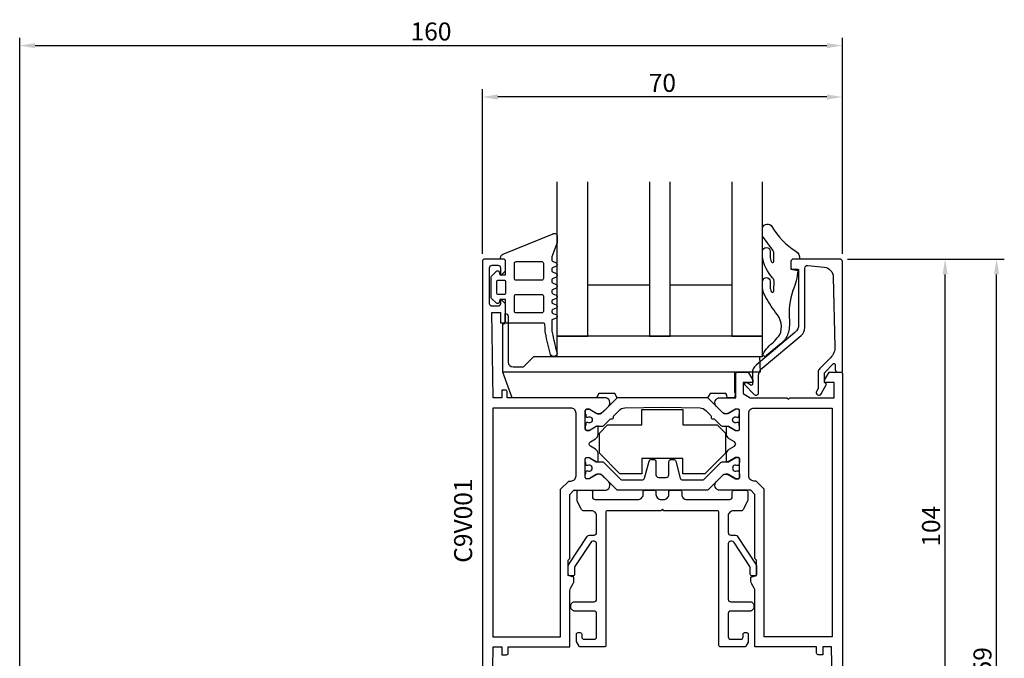
# Model space of a CAD drawing. Extents: x -11 to 205, y -15 to 206.
# Drawn here: x 14 to 205, y 81 to 206 of the extents above; entities that cross this region are included whole.
import ezdxf

# ---------------------------------------------------------------- set-up
doc = ezdxf.new("R2010")
doc.units = 0
doc.header["$LTSCALE"] = 4
doc.layers.get('Defpoints').update_dxf_attribs({"linetype": 'CONTINUOUS'})
for name, color, linetype in [('sapa_artikelnr', 4, 'CONTINUOUS'), ('sapa_beslag', 1, 'CONTINUOUS'), ('sapa_fogband', 2, 'CONTINUOUS'), ('sapa_glas', 4, 'CONTINUOUS'), ('sapa_matt', 1, 'CONTINUOUS'), ('sapa_profil', 7, 'CONTINUOUS')]:
    doc.layers.add(name, color=color, linetype=linetype)
doc.styles.add('ISO', font='isocpeur.ttf')
doc.dimstyles.new('MASKIN', dxfattribs={"dimscale": 0, "dimtxt": 3.5, "dimasz": 3, "dimexe": 1.5, "dimexo": 1.5, "dimgap": 1, "dimtad": 1, "dimdec": 8, "dimlfac": -1, "dimdsep": 46, "dimtxsty": 'ISO', "dimcen": -5, "dimclrd": 256, "dimclre": 256, "dimclrt": 2, "dimazin": 2, "dimtfac": 1, "dimtdec": 8, "dimtmove": 0, "dimatfit": 3, "dimfxl": 1.5, "dimtolj": 1, "dimarcsym": 0})

# ---------------------------------------------------------------- blocks, each defined once
blk = doc.blocks.new('*D52')
at = {"layer": 'Defpoints', "color": 0, "transparency": 16777216}
for p in [(173.5, 159), (194, 159), (173.5, 55)]:
    blk.add_point(p, dxfattribs=at)
at = {"layer": 'sapa_matt', "lineweight": -2, "transparency": 16777216}
for p, q in [((175, 159), (195.5, 159)), ((194, 58), (194, 156)), ((175, 55), (195.5, 55))]:
    blk.add_line(p, q, dxfattribs=at)
at = {"layer": 'sapa_matt', "transparency": 16777216}
for points in [[(193.5, 156), (194.5, 156), (194, 159)], [(193.5, 58), (194.5, 58), (194, 55)]]:
    blk.add_solid(points, dxfattribs=at)
at = {"layer": 'sapa_matt', "color": 2, "transparency": 16777216, "insert": (191.25, 107), "char_height": 3.5, "attachment_point": 5, "rotation": 90, "style": 'ISO'}
blk.add_mtext('\\A1;104', dxfattribs=at)
blk = doc.blocks.new('*D51')
at = {"layer": 'Defpoints', "color": 0, "transparency": 16777216}
for p in [(173.5, 159), (204, 159), (173.7, 0)]:
    blk.add_point(p, dxfattribs=at)
at = {"layer": 'sapa_matt', "lineweight": -2, "transparency": 16777216}
for p, q in [((175, 159), (205.5, 159)), ((204, 3), (204, 156)), ((175.2, 0), (205.5, 0))]:
    blk.add_line(p, q, dxfattribs=at)
at = {"layer": 'sapa_matt', "transparency": 16777216}
for points in [[(203.5, 156), (204.5, 156), (204, 159)], [(203.5, 3), (204.5, 3), (204, 0)]]:
    blk.add_solid(points, dxfattribs=at)
at = {"layer": 'sapa_matt', "color": 2, "transparency": 16777216, "insert": (201.25, 79.5), "char_height": 3.5, "attachment_point": 5, "rotation": 90, "style": 'ISO'}
blk.add_mtext('\\A1;159', dxfattribs=at)
blk = doc.blocks.new('*D49')
at = {"layer": 'Defpoints', "color": 0, "transparency": 16777216}
for p in [(174, 200.53), (174, 158.5), (14, 20.11)]:
    blk.add_point(p, dxfattribs=at)
at = {"layer": 'sapa_matt', "lineweight": -2, "transparency": 16777216}
for p, q in [((14, 21.61), (14, 202.03)), ((174, 160), (174, 202.03)), ((17, 200.53), (171, 200.53))]:
    blk.add_line(p, q, dxfattribs=at)
at = {"layer": 'sapa_matt', "transparency": 16777216}
for points in [[(17, 201.03), (17, 200.03), (14, 200.53)], [(171, 201.03), (171, 200.03), (174, 200.53)]]:
    blk.add_solid(points, dxfattribs=at)
at = {"layer": 'sapa_matt', "color": 2, "transparency": 16777216, "insert": (94, 203.28), "char_height": 3.5, "attachment_point": 5, "style": 'ISO'}
blk.add_mtext('\\A1;160', dxfattribs=at)
blk = doc.blocks.new('*D48')
at = {"layer": 'Defpoints', "color": 0, "transparency": 16777216}
for p in [(104, 190.53), (104, 158.5), (174, 158.5)]:
    blk.add_point(p, dxfattribs=at)
at = {"layer": 'sapa_matt', "lineweight": -2, "transparency": 16777216}
for p, q in [((104, 160), (104, 192.03)), ((174, 160), (174, 192.03)), ((171, 190.53), (107, 190.53))]:
    blk.add_line(p, q, dxfattribs=at)
at = {"layer": 'sapa_matt', "transparency": 16777216}
for points in [[(107, 191.03), (107, 190.03), (104, 190.53)], [(171, 191.03), (171, 190.03), (174, 190.53)]]:
    blk.add_solid(points, dxfattribs=at)
at = {"layer": 'sapa_matt', "color": 2, "transparency": 16777216, "insert": (139, 193.28), "char_height": 3.5, "attachment_point": 5, "style": 'ISO'}
blk.add_mtext('\\A1;70', dxfattribs=at)

msp = doc.modelspace()

# ---------------------------------------------------------------- linework, layer by layer
at = {"layer": 'sapa_beslag', "color": 4}
msp.add_line((153, 137), (107.94, 137), dxfattribs=at)
msp.add_lwpolyline([(107.94, 137), (107.94, 146.307), (108.43, 146.438), (108.43, 148.4, -0.3690509), (108.977, 147.896), (108.977, 138.913, 0.3888787), (109.973, 138), (112, 138), (114, 140), (157.869, 140), (158, 137), (153, 137), (153, 133), (153.23, 133), (153.054, 132), (151.6, 132), (151.512, 132.499), (151.338, 132.8), (148.262, 132.8), (147.8, 132), (130.2, 132), (129.738, 132.8), (126.662, 132.8), (126.2, 132), (109.76, 132), (107.94, 137)], format="xyb", dxfattribs=at)
for points in [[(158.5, 140), (158.5, 144), (118.5, 144), (118.5, 140)], [(143, 129.706), (143, 126.706), (149.644, 126.706), (149.644, 126.706), (151.249, 125.102), (151.249, 121.21), (147.245, 117.206), (143, 117.206), (143, 120.206), (135, 120.206), (135, 117.206), (130.755, 117.206), (126.751, 121.21), (126.751, 125.102), (128.356, 126.706), (135, 126.706), (135, 129.706)]]:
    msp.add_lwpolyline(points, close=True, dxfattribs=at)
msp.add_lwpolyline([(139.3, 110), (139, 110.3), (138.7, 110), (128.3, 110, 0.4142136), (128, 109.7), (128, 83.8, -0.4142136), (127.7, 83.5), (123.051, 83.5, -0.2679492), (122.791, 83.65), (122.34, 84.43, -0.1316525), (122.3, 84.58), (122.3, 86, -0.4142136), (122.6, 86.3), (123, 86.3, -0.4142136), (123.3, 86), (123.3, 85.5, 0.4142136), (123.8, 85), (125.7, 85, 0.4142136), (126.2, 85.5), (126.2, 90, 0.4142136), (125.7, 90.5), (121.824, 90.5, -0.1989124), (121.612, 90.588), (121.288, 90.912, -0.1989124), (121.2, 91.124), (121.2, 91.676, -0.1989124), (121.288, 91.888), (121.612, 92.212, -0.1989124), (121.824, 92.3), (125.7, 92.3, 0.4142136), (126.2, 92.8), (126.2, 103.575, 0.4142136), (125.7, 104.075), (125.489, 104.075, 0.2679492), (125.056, 103.825), (121.967, 99.144, 0.1316525), (121.9, 98.894), (121.9, 97.65, -0.4142136), (121.6, 97.35), (121, 97.35, -0.4142136), (120.7, 97.65), (120.7, 99.216, -0.1316525), (120.767, 99.466), (124.363, 105.025, -0.2679492), (124.796, 105.275), (125.7, 105.275, 0.4142136), (126.2, 105.775), (126.2, 109, 0.4142136), (125.2, 110), (123.709, 110, -0.284079), (123.262, 110.276), (122.453, 111.894, -0.1164338), (122.4, 112.118), (122.4, 113.7, -0.4142136), (122.7, 114), (125.1, 114, -0.4142136), (125.4, 113.7), (125.4, 112.7, 0.4142136), (125.9, 112.2), (134.25, 112.2, 0.4142136), (135.25, 113.2), (135.25, 113.7, -0.4142136), (135.55, 114), (137.45, 114, -0.4142136), (137.75, 113.7), (137.75, 113.2, 0.4142136), (138.75, 112.2), (139.25, 112.2, 0.4142136), (140.25, 113.2), (140.25, 113.7, -0.4142136), (140.55, 114), (142.45, 114, -0.4142136), (142.75, 113.7), (142.75, 113.2, 0.4142136), (143.75, 112.2), (152.1, 112.2, 0.4142136), (152.6, 112.7), (152.6, 113.7, -0.4142136), (152.9, 114), (155.3, 114, -0.4142136), (155.6, 113.7), (155.6, 112.118, -0.1164338), (155.547, 111.894), (154.738, 110.276, -0.284079), (154.291, 110), (152.8, 110, 0.4142136), (151.8, 109), (151.8, 105.775, 0.4142136), (152.3, 105.275), (153.204, 105.275, -0.2679492), (153.637, 105.025), (157.233, 99.466, -0.1316525), (157.3, 99.216), (157.3, 97.65, -0.4142136), (157, 97.35), (156.4, 97.35, -0.4142136), (156.1, 97.65), (156.1, 98.894, 0.1316525), (156.033, 99.144), (152.944, 103.825, 0.2679492), (152.511, 104.075), (152.3, 104.075, 0.4142136), (151.8, 103.575), (151.8, 92.8, 0.4142136), (152.3, 92.3), (156.176, 92.3, -0.1989124), (156.388, 92.212), (156.712, 91.888, -0.1989124), (156.8, 91.676), (156.8, 91.124, -0.1989124), (156.712, 90.912), (156.388, 90.588, -0.1989124), (156.176, 90.5), (152.3, 90.5, 0.4142136), (151.8, 90), (151.8, 85.5, 0.4142136), (152.3, 85), (154.2, 85, 0.4142136), (154.7, 85.5), (154.7, 86, -0.4142136), (155, 86.3), (155.4, 86.3, -0.4142136), (155.7, 86), (155.7, 84.58, -0.1316525), (155.66, 84.43), (155.209, 83.65, -0.2679492), (154.949, 83.5), (150.3, 83.5, -0.4142136), (150, 83.8), (150, 109.7, 0.4142136), (149.7, 110)], format="xyb", close=True, dxfattribs=at)
at = {"layer": 'sapa_fogband'}
for points in [[(165.66, 159), (164.5, 159, 0.4142136), (164, 158.5), (164, 157), (165.343, 156.757, -0.0806515), (164.394, 152.884, 0.1115125), (163.701, 147.022, -0.0966828), (163.407, 144.475, -0.142222), (162.166, 142.621), (159.253, 140.24, -0.8964528), (158.61, 140.362, -0.0167967), (158.776, 140.873, -0.0277594), (159.767, 142.094, 0.0493694), (161.808, 144.208, 0.3098314), (160.98, 148.604, -0.0154692), (158.897, 151.952, -0.0954604), (158.5, 153.44), (158.5, 154.719, -0.9500293), (159.96, 154.669), (159.96, 153.552, 0.1121759), (160.155, 152.693, 0.7961048), (160.706, 152.817), (160.707, 154.679, 0.1935849), (160.463, 155.285, -0.1493965), (158.5, 159.365), (158.5, 160.538, -0.9714747), (159.96, 160.538), (159.96, 159.532, 0.119274), (160.215, 158.474, 0.8158089), (160.706, 158.546), (160.706, 160.112, 0.1617475), (160.461, 160.716), (158.5, 163.425), (158.5, 165.069, -0.676054), (160.306, 165.317, 0.123753), (164.981, 160.515, -0.3174133)], [(116.185, 145.253, -0.0050947), (116.163, 146.342, 0.361999), (115.966, 146.506), (108.805, 146.506, -0.4142136), (108.505, 146.806), (108.505, 151.102), (107.406, 151.102), (107.251, 150.525, -0.5773676), (106.75, 150.39), (105.795, 151.345, -0.1989128), (105.707, 151.557), (105.707, 155.443, -0.1989127), (105.795, 155.655), (106.75, 156.61, -0.5773475), (107.251, 156.475), (107.406, 155.898), (108.505, 155.898), (108.505, 158.496, 0.4142136), (108.005, 158.996), (107.708, 158.996, -0.4142136), (107.508, 159.196), (107.508, 159.22, -0.2846226), (108.169, 160.039), (117.729, 163.926, -0.0924885), (117.837, 163.946), (118.155, 163.946, -0.2402622), (118.397, 163.822), (118.448, 163.753, -0.1582066), (118.505, 163.577), (118.505, 162.102, -0.0909048), (118.486, 161.996), (117.5, 159.399, 0.0909048), (117.481, 159.293), (117.481, 158.839, 0.2862875), (117.649, 158.569), (118.337, 158.232, -0.2862875), (118.505, 157.963), (118.505, 157.872, -0.2856276), (118.338, 157.603), (117.648, 157.263, 0.2856276), (117.481, 156.994), (117.481, 156.762, 0.2856293), (117.648, 156.493), (118.338, 156.153, -0.2856294), (118.505, 155.884), (118.505, 155.738, -0.2856271), (118.338, 155.469), (117.648, 155.129, 0.2856272), (117.481, 154.86), (117.481, 154.627, 0.2856277), (117.648, 154.358), (118.338, 154.018, -0.2856277), (118.505, 153.749), (118.505, 153.603, -0.2856277), (118.338, 153.334), (117.648, 152.995, 0.2856277), (117.481, 152.725), (117.481, 152.513, 0.3113837), (117.674, 152.233), (118.312, 151.99, -0.3113834), (118.505, 151.71), (118.505, 151.605, -0.3113833), (118.312, 151.324), (117.674, 151.082, 0.311383), (117.481, 150.801), (117.481, 150.609, 0.3113833), (117.674, 150.329), (118.312, 150.087, -0.3113831), (118.505, 149.806), (118.505, 149.701, -0.3113839), (118.312, 149.42), (117.674, 149.178, 0.3113837), (117.481, 148.898), (117.481, 148.706, 0.3113835), (117.674, 148.425), (118.312, 148.183, -0.3113829), (118.505, 147.903), (118.505, 147.79, -0.3021828), (118.321, 147.513), (117.481, 147.161), (117.481, 146.506, 0.0055686), (117.504, 145.315, 0.0407746), (117.577, 144.668, 0.0182849), (118.47, 140.861, -0.9823188), (117.257, 140.42, -0.0201428), (116.258, 144.605, -0.0408065)], [(115.861, 155.185, -0.4142136), (115.561, 154.885), (110.535, 154.885, -0.4142136), (110.235, 155.185), (110.235, 158.191, -0.4142136), (110.535, 158.491), (115.561, 158.491, -0.4142136), (115.861, 158.191)], [(108.505, 154.599), (108.505, 152.401, -0.4142136), (108.205, 152.101), (107.107, 152.101, -0.4142136), (106.807, 152.401), (106.807, 154.599, -0.4142136), (107.107, 154.899), (108.205, 154.899, -0.4142136)], [(115.861, 148.809, -0.4142136), (115.561, 148.509), (110.535, 148.509, -0.4142136), (110.235, 148.809), (110.235, 151.815, -0.4142136), (110.535, 152.115), (115.561, 152.115, -0.4142136), (115.861, 151.815)]]:
    msp.add_lwpolyline(points, format="xyb", close=True, dxfattribs=at)
at = {"layer": 'sapa_glas'}
for points in [[(118.5, 174), (118.5, 144), (124.5, 144), (124.5, 174)], [(136.5, 174), (136.5, 144), (140.5, 144), (140.5, 174)], [(152.5, 174), (152.5, 144), (158.5, 144), (158.5, 174)], [(124.5, 154), (136.5, 154), (136.5, 144), (124.5, 144), (124.5, 154)], [(140.5, 154), (152.5, 154), (152.5, 144), (140.5, 144), (140.5, 154)]]:
    msp.add_lwpolyline(points, dxfattribs=at)
at = {"layer": 'sapa_profil'}
for points in [[(105.8, 66.9), (106.1, 83.5), (107.8, 83.5), (107.8, 82), (108.7, 82, 0.4142136), (109, 82.3), (109, 83.5), (121, 83.5), (121, 94.446, -0.1316525), (121.134, 94.946), (121.666, 95.868, 0.1316525), (121.8, 96.368), (121.8, 97.1), (120.7, 97.395), (120.7, 100.395), (121, 100.695), (121, 113.2), (121.8, 114), (127.786, 114, 0.6681786), (128.493, 115.707), (127.188, 117.012, 0.1989124), (126.976, 117.1), (126.389, 117.1, 0.1316525), (126.239, 117.06), (124.75, 116.2), (124.3, 116.2, -0.4142136), (124, 116.5), (124, 120.1, -0.4142136), (124.3, 120.4), (124.75, 120.4), (126.239, 119.54, 0.1316363), (126.389, 119.5), (126.5, 119.5), (126.5, 121.122, 0.2679492), (126, 121.988), (124.997, 122.567, -0.5773503), (124.997, 123.433), (126, 124.012, 0.2679492), (126.5, 124.878), (126.5, 126.5), (126.389, 126.5, 0.1316363), (126.239, 126.46), (124.75, 125.6), (124.3, 125.6, -0.4142136), (124, 125.9), (124, 129.5, -0.4142136), (124.3, 129.8), (124.75, 129.8), (126.239, 128.94, 0.1316525), (126.389, 128.9), (126.976, 128.9, 0.1989124), (127.188, 128.988), (128.493, 130.293, 0.6681786), (127.786, 132), (108.8, 132), (108.8, 133.2, 0.4142136), (108.5, 133.5), (107.8, 133.5), (107.8, 132), (106.1, 132), (105.8, 148.6), (107.5, 148.6), (107.5, 146.6), (108.2, 146.6, 0.4142136), (108.5, 146.9), (108.5, 150.3), (107.8, 151), (107.5, 151), (107.5, 150.3, -0.4142136), (107, 149.8), (105.9, 149.8, -0.4142136), (105.4, 150.3), (105.4, 157.3, -0.4142136), (105.9, 157.8), (107, 157.8, -0.4142136), (107.5, 157.3), (107.5, 156), (107.8, 156), (108.5, 156.7), (108.5, 158.5, 0.4142136), (108, 159), (104.5, 159, 0.4142136), (104, 158.5), (104, 55.5, 0.4142136)], [(172.2, 66.9), (171.9, 83.5), (170.2, 83.5), (170.2, 82), (169.3, 82, -0.4142136), (169, 82.3), (169, 83.5), (157, 83.5), (157, 94.446, 0.1316525), (156.866, 94.946), (156.334, 95.868, -0.1316525), (156.2, 96.368), (156.2, 97.1), (157.3, 97.395), (157.3, 100.395), (157, 100.695), (157, 113.2), (156.2, 114), (150.214, 114, -0.6681786), (149.507, 115.707), (150.812, 117.012, -0.1989124), (151.024, 117.1), (151.611, 117.1, -0.1316525), (151.761, 117.06), (153.25, 116.2), (153.7, 116.2, 0.4142136), (154, 116.5), (154, 120.1, 0.4142136), (153.7, 120.4), (153.25, 120.4), (151.761, 119.54, -0.1316363), (151.611, 119.5), (151.5, 119.5), (151.5, 121.122, -0.2679492), (152, 121.988), (153.003, 122.567, 0.5773503), (153.003, 123.433), (152, 124.012, -0.2679492), (151.5, 124.878), (151.5, 126.5), (151.611, 126.5, -0.1316363), (151.761, 126.46), (153.25, 125.6), (153.7, 125.6, 0.4142136), (154, 125.9), (154, 129.5, 0.4142136), (153.7, 129.8), (153.25, 129.8), (151.761, 128.94, -0.1316525), (151.611, 128.9), (151.024, 128.9, -0.1989124), (150.812, 128.988), (149.507, 130.293, -0.6681786), (150.214, 132), (153.3, 132), (153.3, 136.7, -0.4142136), (153.6, 137), (155.676, 137), (156.6, 135.4), (156.6, 135), (154.7, 135), (154.7, 132.808), (156.1, 132), (163.2, 132), (163.5, 131.7), (163.8, 132), (172.4, 132), (172.4, 135), (170.5, 135), (170.5, 135.4), (171.424, 137), (173.7, 137, -0.4142136), (174, 136.7), (174, 55.5, -0.4142136)]]:
    msp.add_lwpolyline(points, format="xyb", dxfattribs=at)
for points in [[(173.5, 159), (164.5, 159, 0.4142136), (164, 158.5), (164, 157.2, 0.4142136), (164.2, 157), (165.3, 157, -0.4142136), (165.5, 156.8), (165.5, 146.233, -0.2216947), (164.786, 144.701), (157.214, 138.348, 0.2216947), (156.5, 136.815), (156.5, 134.6, -0.6014165), (156.188, 134.434), (155.5, 134.9), (155, 134.9), (155, 134.6), (156.837, 132.657, 0.6784439), (157.7, 133), (157.7, 136.256, -0.2216947), (158.414, 137.788), (165.986, 144.141, 0.2216947), (166.7, 145.673), (166.7, 157.25, -0.44675), (167.255, 157.747), (170.482, 157.407, -0.3725385), (172.242, 155.47), (172.569, 141.965, -0.2052115), (171.691, 139.771), (169.593, 137.673, 0.1989124), (169.3, 136.966), (169.3, 133.791), (168.988, 133.25, 1), (169.854, 132.75), (170.873, 134.516, 0.3888787), (170.815, 134.78), (170.5, 135), (170.5, 136.883), (172.259, 138.641, -0.6681786), (172.6, 138.5), (172.6, 137.5, 0.4142136), (173.1, 137), (174, 137), (174, 158.5, 0.4142136)], [(122.2, 129, 0.4142136), (121.2, 130), (106, 130), (106, 85.5), (119.2, 85.5), (119.2, 114.228), (120.772, 115.8), (121.2, 115.8, 0.4142136), (122.2, 116.8)], [(155.8, 129, -0.4142136), (156.8, 130), (172, 130), (172, 85.5), (158.8, 85.5), (158.8, 114.228), (157.228, 115.8), (156.8, 115.8, -0.4142136), (155.8, 116.8)]]:
    msp.add_lwpolyline(points, format="xyb", close=True, dxfattribs=at)
at = {"layer": 'sapa_profil', "color": 4}
for points in [[(139, 130.2), (146.325, 130.012, -0.1940369), (147.426, 129.544), (148.406, 128.564, -0.2679492), (148.483, 128.275, 0.5773503), (148.851, 127.907, -0.2679492), (149.14, 127.83), (150.382, 126.588, 0.1989124), (150.594, 126.5), (151.701, 126.5, -0.1316525), (151.851, 126.46), (153.27, 125.64, 0.1316525), (153.42, 125.6), (153.6, 125.6, 0.4142136), (154, 126), (154, 126.5, 0.4142136), (153.9, 126.6), (153.9, 126.975, 0.4142136), (153.7, 127.175), (153.588, 127.175, 0.1095524), (153.504, 127.156, -1.5699224), (153.504, 128.244, 0.1095524), (153.588, 128.225), (153.7, 128.225, 0.4142136), (153.9, 128.425), (153.9, 128.8, 0.4142136), (154, 128.9), (154, 129.4, 0.4142136), (153.6, 129.8), (153.42, 129.8, 0.1316525), (153.27, 129.76), (151.851, 128.94, -0.1316525), (151.701, 128.9), (151.313, 128.9, -0.1989124), (150.606, 129.193), (147.886, 131.912, 0.1989124), (147.674, 132), (130.326, 132, 0.1989124), (130.114, 131.912), (127.394, 129.193, -0.1989124), (126.687, 128.9), (126.299, 128.9, -0.1316525), (126.149, 128.94), (124.73, 129.76, 0.1316525), (124.58, 129.8), (124.4, 129.8, 0.4142136), (124, 129.4), (124, 128.9, 0.4142136), (124.1, 128.8), (124.1, 128.425, 0.4142136), (124.3, 128.225), (124.412, 128.225, 0.1095524), (124.496, 128.244, -1.5699224), (124.496, 127.156, 0.1095524), (124.412, 127.175), (124.3, 127.175, 0.4142136), (124.1, 126.975), (124.1, 126.6, 0.4142136), (124, 126.5), (124, 126, 0.4142136), (124.4, 125.6), (124.58, 125.6, 0.1316525), (124.73, 125.64), (126.149, 126.46, -0.1316525), (126.299, 126.5), (127.406, 126.5, 0.1989124), (127.618, 126.588), (128.86, 127.83, -0.2679492), (129.149, 127.907, 0.5773503), (129.517, 128.275, -0.2679492), (129.594, 128.564), (130.574, 129.544, -0.1940369), (131.675, 130.012)], [(147.886, 114.088, -0.1989124), (147.674, 114), (130.326, 114, -0.1989124), (130.114, 114.088), (127.394, 116.807, 0.1989124), (126.687, 117.1), (126.299, 117.1, 0.1316525), (126.149, 117.06), (124.73, 116.24, -0.1316525), (124.58, 116.2), (124.4, 116.2, -0.4142136), (124, 116.6), (124, 117.1, -0.4142136), (124.1, 117.2), (124.1, 117.575, -0.4142136), (124.3, 117.775), (124.412, 117.775, -0.1095524), (124.496, 117.756, 1.5699224), (124.496, 118.844, -0.1095524), (124.412, 118.825), (124.3, 118.825, -0.4142136), (124.1, 119.025), (124.1, 119.4, -0.4142136), (124, 119.5), (124, 120, -0.4142136), (124.4, 120.4), (124.58, 120.4, -0.1316525), (124.73, 120.36), (126.149, 119.54, 0.1316525), (126.299, 119.5), (127.406, 119.5, -0.1989124), (127.618, 119.412), (130.942, 116.088, 0.1989124), (131.154, 116), (135.045, 116, 0.3394543), (135.528, 116.371), (136.401, 119.629, -0.3394543), (136.884, 120), (137.25, 120, -0.4142136), (137.75, 119.5), (137.75, 117, 0.4142136), (138.25, 116.5), (139.75, 116.5, 0.4142136), (140.25, 117), (140.25, 119.5, -0.4142136), (140.75, 120), (141.116, 120, -0.3394543), (141.599, 119.629), (142.472, 116.371, 0.3394543), (142.955, 116), (146.846, 116, 0.1989124), (147.058, 116.088), (150.382, 119.412, -0.1989124), (150.594, 119.5), (151.701, 119.5, 0.1316525), (151.851, 119.54), (153.27, 120.36, -0.1316525), (153.42, 120.4), (153.6, 120.4, -0.4142136), (154, 120), (154, 119.5, -0.4142136), (153.9, 119.4), (153.9, 119.025, -0.4142136), (153.7, 118.825), (153.588, 118.825, -0.1095524), (153.504, 118.844, 1.5699224), (153.504, 117.756, -0.1095524), (153.588, 117.775), (153.7, 117.775, -0.4142136), (153.9, 117.575), (153.9, 117.2, -0.4142136), (154, 117.1), (154, 116.6, -0.4142136), (153.6, 116.2), (153.42, 116.2, -0.1316525), (153.27, 116.24), (151.851, 117.06, 0.1316525), (151.701, 117.1), (151.313, 117.1, 0.1989124), (150.606, 116.807)]]:
    msp.add_lwpolyline(points, format="xyb", close=True, dxfattribs=at)

# ---------------------------------------------------------------- texts
at = {"layer": 'sapa_artikelnr', "style": 'ISO'}
msp.add_text('C9V001', height=3.5, rotation=90, dxfattribs=at).set_placement((101.995, 99.89, 0))

# ---------------------------------------------------------------- dimensions: what is measured, and where the dimension line sits
at = {"layer": 'sapa_matt'}
for base, p1, p2, picture, middle in [((174, 200.53), (14, 20.112), (174, 158.5), '*D49', (94, 203.28)), ((104, 190.53), (174, 158.5), (104, 158.5), '*D48', (139, 193.28))]:
    dim = msp.add_linear_dim(base=base, p1=p1, p2=p2, dimstyle='MASKIN', override={"dimscale": 1, "dimdec": 2}, dxfattribs=at)
    dim.commit()
    dim.dimension.update_dxf_attribs({"geometry": picture, "text_midpoint": middle})
for base, p1, angle, picture, middle in [((194, 159), (173.5, 55), 270, '*D52', (191.25, 107)), ((204, 159), (173.7, 0), 90, '*D51', (201.25, 79.5))]:
    dim = msp.add_linear_dim(base=base, p1=p1, p2=(173.5, 159), angle=angle, dimstyle='MASKIN', override={"dimscale": 1, "dimdec": 2}, dxfattribs=at)
    dim.commit()
    dim.dimension.update_dxf_attribs({"geometry": picture, "text_midpoint": middle})

doc.saveas('drawing.dxf')
